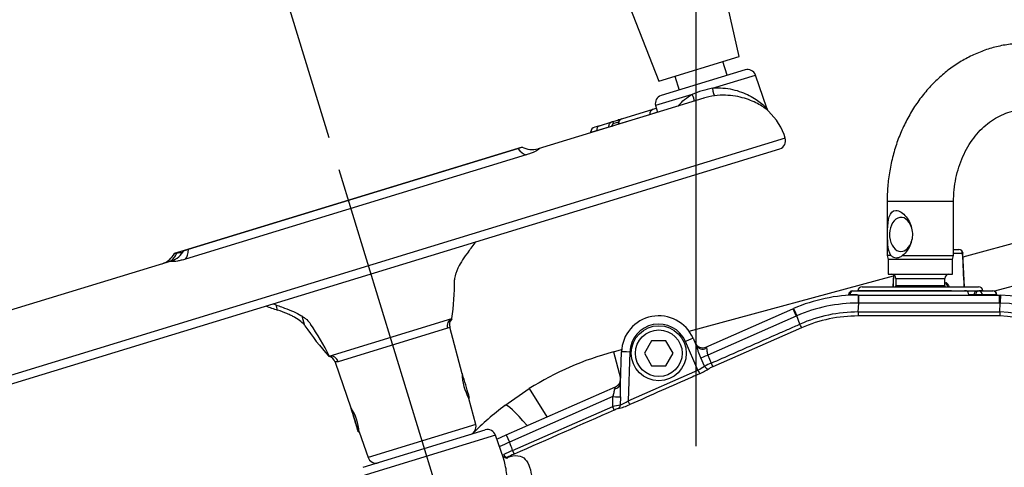
# Model space of a CAD drawing. Units: millimetres. Extents: x 0 to 594, y 0 to 420.
# Drawn here: x 87 to 135, y 336 to 357 of the extents above; entities that cross this region are included whole.
import ezdxf
from ezdxf.enums import TextEntityAlignment as Align
from ezdxf.lldxf.tags import DXFTag

# ---------------------------------------------------------------- set-up
doc = ezdxf.new("R2010")
doc.units = ezdxf.units.MM
for name, color, linetype in [('Default', 7, 'Continuous'), ('DV2_Default', 7, 'Continuous'), ('GB-IS7-GCASE', 7, 'Continuous'), ('II1-01-STD', 7, 'Continuous'), ('II1-04SHW-STD', 7, 'Continuous')]:
    doc.layers.add(name, color=color, linetype=linetype)
doc.styles.add('SEACAD_Arial', font='arial.ttf')
tags = doc.linetypes.add('CENTER2', pattern=[28.575, 19.05, -3.175, 3.175, -3.175]).pattern_tags.tags
tags[10:11] = [DXFTag(74, 4), DXFTag(75, 0), DXFTag(340, '0'), DXFTag(46, 0.0), DXFTag(50, 0.0), DXFTag(44, 0.0), DXFTag(45, 0.0)]
tags[8:9] = [DXFTag(74, 4), DXFTag(75, 0), DXFTag(340, '0'), DXFTag(46, 0.0), DXFTag(50, 0.0), DXFTag(44, 0.0), DXFTag(45, 0.0)]
tags[6:7] = [DXFTag(74, 4), DXFTag(75, 0), DXFTag(340, '0'), DXFTag(46, 0.0), DXFTag(50, 0.0), DXFTag(44, 0.0), DXFTag(45, 0.0)]
tags[4:5] = [DXFTag(74, 4), DXFTag(75, 0), DXFTag(340, '0'), DXFTag(46, 0.0), DXFTag(50, 0.0), DXFTag(44, 0.0), DXFTag(45, 0.0)]
doc.dimstyles.new('ISO-InstDr', dxfattribs={"dimtxt": 3.2, "dimasz": 4.48, "dimexe": 1.6, "dimexo": 1.6, "dimgap": 0.8, "dimtad": 1, "dimdec": 0, "dimlfac": 5, "dimzin": 0, "dimdsep": 46, "dimtxsty": 'SEACAD_Arial', "dimblk1": '_SE_FILLED', "dimblk2": '_SE_FILLED', "dimsah": 1, "dimcen": 1.6, "dimadec": 0, "dimazin": 0, "dimtfac": 0.5, "dimtofl": 0, "dimtmove": 0, "dimatfit": 3, "dimfxl": 1, "dimtzin": 0, "dimarcsym": 0})

# ---------------------------------------------------------------- blocks, each defined once
blk = doc.blocks.new('SE4')
at = {"layer": 'DV2_Default', "color": 7, "linetype": 'CENTER2'}
blk.add_line((102.714, 349.88), (107.312, 334.841), dxfattribs=at)
at = {"layer": 'GB-IS7-GCASE', "color": 7, "linetype": 'Continuous'}
for p, q in [((132.778, 345.686), (172.758, 356.55)), ((173.282, 354.62), (134.289, 344.024)), ((119.575, 342.099), (129.418, 344.773)), ((115.933, 341.109), (116.327, 341.216)), ((115.933, 341.109), (116.276, 339.848)), ((110.707, 338.532), (111.875, 339.338)), ((111.875, 339.338), (112.723, 337.978))]:
    blk.add_line(p, q, dxfattribs=at)
for start, end in [(105.2012, 121.9527), (127.3052, 135.1278)]:
    blk.add_arc((119.919, 326.441), 15.2, start, end, dxfattribs=at)
blk.add_ellipse((111.919, 336.941), major_axis=(-1.212, 1.591), ratio=0.134724, start_param=5.005429, end_param=6.283185, dxfattribs=at)
at = {"layer": 'II1-01-STD', "color": 7, "linetype": 'Continuous'}
for p, q in [((129.119, 348.361), (132.319, 348.361)), ((129.119, 348.361), (129.119, 345.748)), ((132.319, 345.748), (132.319, 348.361)), ((129.298, 345.748), (129.119, 345.748)), ((129.119, 345.748), (129.169, 345.561)), ((129.863, 345.748), (132.319, 345.748)), ((132.269, 345.561), (132.319, 345.748)), ((132.319, 346.041), (132.574, 346.041)), ((132.755, 345.848), (132.319, 345.848)), ((132.846, 344.241), (132.77, 345.85)), ((132.269, 345.561), (129.169, 345.561)), ((129.169, 345.561), (129.169, 344.841)), ((132.269, 344.841), (132.269, 345.561)), ((129.169, 344.841), (132.269, 344.841)), ((129.42, 344.825), (129.395, 344.241)), ((129.541, 344.641), (131.897, 344.641)), ((129.541, 344.641), (129.541, 344.281)), ((131.897, 344.281), (131.897, 344.641)), ((131.897, 344.434), (131.951, 344.434)), ((127.671, 343.848), (127.325, 343.848)), ((127.451, 344.041), (132.96, 344.041)), ((132.214, 344.048), (127.712, 344.048)), ((127.712, 344.048), (127.712, 344.041)), ((127.912, 344.241), (133.526, 344.241)), ((131.897, 344.281), (129.541, 344.281)), ((132.925, 344.048), (132.848, 344.048)), ((132.96, 344.041), (133.447, 344.041)), ((133.046, 343.841), (133.047, 343.848)), ((133.37, 343.848), (133.29, 343.848)), ((133.29, 343.848), (133.29, 343.841)), ((133.37, 343.841), (133.37, 343.848)), ((133.447, 344.041), (133.527, 344.041)), ((133.527, 344.041), (134.209, 344.041)), ((133.726, 344.048), (133.538, 344.048)), ((134.389, 343.848), (133.708, 343.848)), ((133.708, 343.848), (133.708, 343.841)), ((133.726, 344.041), (133.726, 344.048)), ((134.39, 343.841), (134.389, 343.848)), ((134.409, 343.841), (134.408, 343.853))]:
    blk.add_line(p, q, dxfattribs=at)
for centre, radius, start, end in [((132.574, 345.841), 0.2, 2.6916, 90), ((129.341, 344.641), 0.2, 0, 90), ((132.097, 344.641), 0.2, 90, 180), ((127.451, 343.841), 0.2, 90, 177.1301), ((127.912, 344.041), 0.2, 90, 178), ((129.341, 344.281), 0.2, 348.463, 0), ((132.097, 344.281), 0.2, 180, 191.537), ((133.168, 340.101), 3.749, 88.1395, 91.8605), ((133.526, 344.041), 0.2, 2, 90), ((134.209, 343.841), 0.2, 3.5219, 90)]:
    blk.add_arc(centre, radius, start, end, dxfattribs=at)
for centre, major_axis, ratio, start_param, end_param in [((129.784, 346.761), (0, -0.82), 0.675871, 1.981016, 6.283185), ((129.784, 346.761), (0, -0.82), 0.675871, 0, 1.160576), ((132.574, 345.841), (0, 0.2), 0.906308, 4.747296, 6.283185), ((132.574, 345.841), (-0.2, -0.009), 0.018166, -3.577718, -3.170842), ((132.574, 345.841), (-0.2, -0.009), 0.018166, 3.112344, 3.141593), ((132.132, 344.441), (0, -0.2), 0.906308, 4.747296, 6.283185), ((127.451, 343.841), (0.2, -0.01), 0.004436, 2.250023, 3.155255), ((127.451, 343.841), (0, -0.2), 0.627613, 3.141593, 4.677482), ((132.96, 343.841), (0, -0.2), 0.430528, 1.605703, 3.141593), ((133.447, 343.841), (0, -0.2), 0.78736, 3.141593, 4.677482), ((133.527, 343.841), (0, -0.2), 0.78736, 3.141593, 4.677482), ((133.527, 343.841), (0.2, 0.001), 0.065845, 0.444143, 2.476086), ((133.527, 343.841), (0, -0.2), 0.903298, 1.605703, 3.141593), ((134.209, 343.841), (0, -0.2), 0.903298, 1.605703, 3.141593), ((134.209, 343.841), (-0.2, -0.012), 0.048044, 2.697934, 3.141593)]:
    blk.add_ellipse(centre, major_axis=major_axis, ratio=ratio, start_param=start_param, end_param=end_param, dxfattribs=at)
for points, knots in [([(135.78, 355.961), (135.631, 355.959), (135.297, 355.951), (134.708, 355.875), (134.065, 355.719), (133.433, 355.489), (132.827, 355.191), (132.249, 354.825), (131.706, 354.395), (131.202, 353.905), (130.743, 353.36), (130.333, 352.765), (129.977, 352.125), (129.678, 351.447), (129.44, 350.739), (129.264, 350.003), (129.156, 349.272), (129.121, 348.705), (129.119, 348.424), (129.119, 348.361)], [0, 0, 0, 0, 0.038253, 0.100311, 0.162368, 0.22451, 0.286828, 0.349392, 0.412246, 0.475408, 0.538872, 0.602611, 0.666588, 0.730761, 0.795089, 0.859537, 0.924077, 0.985366, 1, 1, 1, 1]), ([(132.319, 348.361), (132.32, 348.461), (132.324, 348.722), (132.373, 349.199), (132.486, 349.742), (132.654, 350.265), (132.871, 350.754), (133.134, 351.202), (133.437, 351.603), (133.775, 351.951), (134.141, 352.241), (134.531, 352.472), (134.938, 352.638), (135.365, 352.742), (135.627, 352.755), (135.78, 352.761)], [0, 0, 0, 0, 0.037964, 0.116458, 0.194935, 0.273372, 0.351815, 0.430349, 0.509117, 0.588333, 0.668306, 0.749432, 0.832169, 0.916919, 1, 1, 1, 1]), ([(129.298, 345.748), (129.208, 345.881), (129.173, 346.08), (129.137, 346.513), (129.134, 346.756), (129.149, 347.217), (129.167, 347.437), (129.277, 347.782), (129.38, 347.913), (129.62, 347.913), (129.709, 347.88), (129.878, 347.771), (129.958, 347.695), (130.171, 347.433), (130.274, 347.213), (130.355, 346.756), (130.33, 346.513), (130.164, 346.078), (130.028, 345.881), (129.863, 345.748)], [0, 0, 0, 0, 0.125, 0.125, 0.25, 0.25, 0.375, 0.375, 0.5, 0.5, 0.5625, 0.5625, 0.625, 0.625, 0.75, 0.75, 0.875, 0.875, 1, 1, 1, 1]), ([(129.298, 345.748), (129.336, 345.713), (129.376, 345.686), (129.464, 345.648), (129.512, 345.639), (129.585, 345.638), (129.61, 345.641), (129.661, 345.65), (129.687, 345.657), (129.764, 345.686), (129.814, 345.713), (129.863, 345.748)], [0, 0, 0, 0, 0.25, 0.25, 0.5, 0.5, 0.625, 0.625, 0.75, 0.75, 1, 1, 1, 1]), ([(132.1, 344.248), (132.098, 344.253), (132.097, 344.259), (132.088, 344.285), (132.08, 344.305), (132.064, 344.34), (132.055, 344.356), (132.036, 344.384), (132.026, 344.396), (132.005, 344.415), (131.994, 344.422), (131.973, 344.432), (131.962, 344.434), (131.951, 344.434)], [0.3433848, 0.3433848, 0.3433848, 0.3433848, 0.375, 0.375, 0.5, 0.5, 0.625, 0.625, 0.75, 0.75, 0.875, 0.875, 1, 1, 1, 1]), ([(132.129, 344.244), (132.124, 344.243), (132.102, 344.239), (132.068, 344.258), (132.059, 344.267), (132.059, 344.267), (132.059, 344.267)], [0, 0, 0, 0, 0.0433983, 0.2246987, 0.3411639, 0.349599, 0.349599, 0.349599, 0.349599])]:
    blk.add_open_spline(points, degree=3, knots=knots, dxfattribs=at)
for points in [[(132.83, 344.241), (132.805, 344.777), (132.78, 345.313), (132.755, 345.848)], [(129.425, 344.821), (129.417, 344.628), (129.408, 344.435), (129.4, 344.241)]]:
    blk.add_open_spline(points, degree=3, dxfattribs=at)
at = {"layer": 'II1-04SHW-STD', "color": 7, "linetype": 'Continuous'}
for p, q in [((121.986, 355.328), (120.663, 361.197)), ((115.929, 359.75), (118.113, 354.144)), ((118.113, 354.144), (121.986, 355.328)), ((121.412, 354.42), (121.207, 355.09)), ((122.276, 354.684), (118.233, 353.448)), ((118.893, 354.382), (119.097, 353.713)), ((120.706, 353.801), (122.771, 354.432)), ((123.317, 352.846), (122.771, 354.432)), ((119.727, 353.501), (117.964, 352.962)), ((120.284, 353.323), (112.311, 350.885)), ((117.964, 352.962), (118.05, 352.64)), ((117.666, 352.525), (116.177, 352.07)), ((116.333, 352.324), (117.852, 352.788)), ((117.665, 352.522), (117.666, 352.525)), ((118.05, 352.642), (117.666, 352.525)), ((117.852, 352.788), (117.998, 352.833)), ((115.255, 351.994), (115.04, 351.928)), ((115.712, 351.928), (115.12, 351.746)), ((115.255, 351.994), (115.861, 352.18)), ((115.861, 352.18), (116.147, 352.267)), ((116.178, 352.172), (115.951, 352.103)), ((116.147, 352.267), (116.333, 352.324)), ((115.12, 351.746), (114.837, 351.66)), ((115.12, 351.744), (115.12, 351.746)), ((124.213, 351.387), (84.048, 339.107)), ((111.541, 350.967), (95.255, 345.988)), ((84.548, 338.842), (123.947, 350.887)), ((111.731, 350.589), (95.324, 345.573)), ((95.464, 346.048), (111.334, 350.9)), ((95.255, 345.988), (94.778, 345.842)), ((94.633, 345.48), (86.04, 342.853)), ((127.719, 343.841), (127.75, 343.841)), ((127.719, 343.841), (127.719, 343.455)), ((127.75, 343.455), (127.719, 343.455)), ((127.728, 343.027), (127.75, 343.455)), ((127.75, 343.841), (134.519, 343.841)), ((134.519, 343.841), (134.572, 343.841)), ((134.546, 343.027), (134.568, 343.455)), ((99.758, 343.116), (99.682, 343.364)), ((120.39, 341.34), (124.58, 343.182)), ((124.58, 343.182), (124.611, 343.195)), ((134.546, 343.027), (134.545, 342.834)), ((101.073, 342.365), (100.934, 342.821)), ((102.248, 340.902), (108.149, 342.707)), ((108.149, 342.707), (108.138, 342.703)), ((124.736, 342.829), (120.476, 340.956)), ((124.916, 342.443), (124.765, 342.841)), ((107.939, 342.242), (102.679, 340.634)), ((108.648, 340.054), (108.048, 342.294)), ((124.993, 342.266), (120.721, 340.388)), ((117.772, 341.641), (117.426, 341.041)), ((118.465, 341.641), (117.772, 341.641)), ((118.812, 341.041), (118.465, 341.641)), ((120.007, 340.232), (119.4, 341.611)), ((119.767, 341.765), (119.918, 341.42)), ((116.267, 339.603), (116.32, 341.104)), ((116.72, 341.097), (116.637, 338.743)), ((117.426, 341.041), (117.772, 340.441)), ((118.465, 340.441), (118.812, 341.041)), ((120.39, 341.34), (120.418, 341.278)), ((102.248, 340.902), (102.231, 340.897)), ((102.534, 340.608), (103.29, 338.413)), ((120.315, 340.418), (120.14, 340.821)), ((120.476, 340.956), (120.644, 340.565)), ((120.644, 340.565), (120.721, 340.388)), ((116.637, 338.743), (120.007, 340.232)), ((117.772, 340.441), (118.465, 340.441)), ((110.767, 337.111), (116.035, 339.426)), ((115.997, 339.323), (116.035, 339.426)), ((108.914, 338.982), (108.969, 338.998)), ((108.918, 338.972), (108.972, 338.989)), ((108.959, 338.881), (109.001, 338.893)), ((109.303, 337.611), (108.966, 338.869)), ((109.001, 338.893), (108.972, 338.989)), ((115.913, 338.951), (110.922, 336.758)), ((115.9, 338.479), (115.913, 338.951)), ((116.276, 338.949), (116.263, 338.549)), ((103.327, 338.298), (103.329, 338.299)), ((103.354, 338.212), (103.327, 338.298)), ((103.354, 338.212), (103.358, 338.214)), ((111.07, 336.357), (115.9, 338.479)), ((115.977, 338.303), (115.9, 338.479)), ((103.614, 337.361), (103.68, 337.381)), ((103.617, 337.352), (103.681, 337.371)), ((103.646, 337.256), (103.617, 337.352)), ((103.646, 337.256), (103.691, 337.27)), ((103.689, 337.256), (104.113, 336.025)), ((103.883, 335.551), (109.758, 337.347)), ((109.303, 337.611), (104.113, 336.025)), ((110.254, 337.095), (103.613, 335.065)), ((110.632, 335.995), (110.254, 337.095)), ((110.315, 336.912), (110.767, 337.111)), ((110.767, 337.111), (110.922, 336.758)), ((111.07, 336.357), (111.147, 336.18))]:
    blk.add_line(p, q, dxfattribs=at)
for radius in [1.325, 1.125]:
    blk.add_circle((118.119, 341.041), radius, dxfattribs=at)
for centre, radius, start, end in [((122.393, 354.302), 0.4, 19, 107), ((118.35, 353.066), 0.4, 107, 195), ((121.677, 348.872), 5.024, 101.1501, 112.8499), ((121.167, 350.454), 3.002, 96.9383, 107.367), ((123.588, 352.902), 0.273, 191.6832, 212.8302), ((121.344, 350.51), 3, 17, 46.6868), ((115.128, 351.642), 0.3, 107, 172.3152), ((116.178, 352.171), 0.101, 58.4649, 107.7374), ((112.029, 351.941), 1.092, 243.0557, 284.4129), ((123.831, 351.27), 0.4, 287, 17), ((93.843, 346.372), 1.085, 289.442, 331.2088), ((94.307, 346.498), 1.069, 288.3961, 331.6514), ((95.112, 343.997), 1.873, 88.3631, 96.3011), ((96.358, 344.453), 11.92, 351.5762, 0.549), ((127.719, 336.041), 7.8, 90, 113.4815), ((127.719, 336.041), 7.414, 90.0001, 113.4816), ((134.519, 339.18), 4.275, 89.352, 90.0072), ((134.519, 339.041), 4.414, 2.0144, 89.3653), ((134.519, 339.041), 4.8, 2.015, 89.3643), ((127.714, 336.038), 6.989, 89.8848, 113.6003), ((134.531, 339.071), 3.956, 1.9215, 89.7889), ((90.797, 335.224), 12.782, 26.3766, 34.4089), ((108.427, 342.412), 0.396, 134.8383, 196.3517), ((118.119, 341.041), 1.8, 23.7247, 178), ((118.119, 341.048), 1.4, 23.7247, 178), ((127.597, 336.319), 7.11, 113.4743, 113.7278), ((127.715, 336.038), 6.797, 89.8877, 113.605), ((134.532, 339.072), 3.763, 1.9068, 89.8035), ((113.448, 350.829), 14.993, 214.3718, 221.503), ((120.229, 341.707), 0.4, 203.7247, 293.7247), ((102.155, 340.494), 0.396, 17.2556, 79.2394), ((124.229, 332.104), 9.189, 112.9666, 115.211), ((111.233, 340.111), 2.587, 181.1582, 208.8438), ((119.446, 341.51), 1.396, 293.6968, 308.5107), ((118.717, 343.174), 3.406, 293.7041, 302.7468), ((121.324, 338.953), 1.557, 112.778, 119.4129), ((115.874, 339.792), 0.4, 293.7247, 358), ((109.547, 339.188), 6.733, 357.9635, 3.5377), ((115.722, 340.05), 1.596, 289.841, 305.0191), ((101.116, 337.018), 2.586, 5.1185, 32.8831), ((117.232, 332.474), 6.151, 99.0657, 102.513), ((116.605, 336.961), 1.481, 107.491, 115.0757), ((115.374, 341.55), 3.271, 283.8978, 294.2274), ((108.916, 337.508), 0.4, 287, 15), ((109.875, 336.965), 0.4, 19, 107), ((119.172, 318.595), 19.948, 114.4278, 115.8688), ((117.258, 321.699), 15.91, 112.8898, 114.5258), ((104.491, 336.155), 0.4, 199, 287), ((115.014, 327.312), 9.674, 113.5592, 115.7143)]:
    blk.add_arc(centre, radius, start, end, dxfattribs=at)
for centre, major_axis, ratio, start_param, end_param in [((119.621, 353.484), (-0.184, 0.355), 0.25672, 3.583137, 4.63022), ((120.756, 353.831), (0.05, -0.397), 0.133033, 4.770666, 6.258457), ((117.939, 352.501), (0.088, -0.287), 0.904031, 3.141593, 4.363323), ((115.343, 351.707), (0.088, -0.287), 0.715609, 3.141593, 4.363323), ((115.79, 351.916), (-0.1, -0.0023), 0.218153, -1.05441, -0.676941), ((115.89, 352.084), (-0.0292, 0.0956), 0.637759, 4.712389, 6.283185), ((116.258, 352.059), (0.1, 0.0016), 0.20908, -3.76569, -3.376547), ((111.541, 351.738), (0.351, -1.148), 0.469295, 5.378261, 6.007404), ((94.344, 366.306), (7.728, -25.276), 0.691345, 0.453546, 0.483617), ((94.155, 346.545), (0.111, -1.195), 0.73278, 0.376279, 0.892806), ((94.848, 346.635), (0.351, -1.148), 0.442495, 0.275781, 0.904925), ((100.555, 368.205), (7.728, -25.276), 0.669276, -0.483617, -0.453546), ((127.75, 343.441), (0, 0.4), 0.000063, 4.747337, 6.283185), ((134.519, 343.441), (0, 0.4), 0.000014, 0, 1.535843), ((134.568, 343.441), (0.004, 0.4), 0.000219, 0, 1.53585), ((100.468, 368.178), (7.728, -25.276), 0.691345, -0.483617, -0.453546), ((124.741, 342.816), (-0.161, 0.366), 0.000013, 0, 1.535844), ((124.77, 342.828), (-0.159, 0.367), 0.000057, 0, 1.535847), ((127.728, 343.034), (0, -0.2), 0.000027, -1.535845, -0.072658), ((108.309, 342.34), (-0.117, 0.383), 0.958719, 0.120949, 1.53589), ((124.913, 342.449), (0.08, -0.183), 0.000055, 0.050885, 1.535846), ((119.4, 341.604), (-0.366, -0.161), 0.015978, 3.141593, 4.705367), ((116.72, 341.09), (0.4, -0.014), 0.017442, 1.571405, 3.141593), ((120.285, 341.581), (-0.366, -0.161), 0.828373, 0, 1.570796), ((102.32, 340.509), (-0.117, 0.383), 0.949722, 4.747296, 6.162237), ((120.47, 340.969), (-0.368, -0.158), 0.034944, 0.440824, 1.571109), ((120.007, 340.235), (0.081, -0.183), 0.007054, 4.728353, 6.109505), ((120.479, 340.491), (-0.111, 0.166), 0.897133, 1.421674, 2.948667), ((108.809, 339.52), (0.159, -0.521), 0.015057, 0, 3.141593), ((115.868, 339.617), (0.4, -0.014), 0.771299, 5.068185, 6.283185), ((108.825, 339.467), (0.146, -0.478), 0.015057, 6.08285, 6.283185), ((115.908, 338.964), (0.4, -0.012), 0.031575, 4.727369, 5.884018), ((116.637, 338.746), (0.081, -0.183), 0.007055, 4.728353, 6.095814), ((103.471, 337.83), (-0.175, 0.574), 0.015057, 0, 3.141593), ((103.455, 337.882), (0.159, -0.521), 0.015057, 0, 3.141593), ((103.471, 337.83), (0.146, -0.478), 0.015057, 3.141593, 6.283185), ((103.471, 337.83), (-0.143, 0.469), 0.015057, 0, 3.141593), ((103.456, 337.878), (-0.132, 0.43), 0.015057, 3.141593, 6.283185), ((103.471, 337.83), (0.117, -0.383), 0.015057, 3.141593, 6.283185), ((116.08, 338.556), (0.041, -0.196), 0.913863, 0.227146, 1.342962), ((110.736, 336.211), (-0.088, 0.18), 0.452178, 1.555212, 3.04808)]:
    blk.add_ellipse(centre, major_axis=major_axis, ratio=ratio, start_param=start_param, end_param=end_param, dxfattribs=at)
for points, knots in [([(120.706, 353.801), (120.874, 353.818), (121.044, 353.819), (121.368, 353.796), (121.523, 353.772), (121.975, 353.671), (122.241, 353.568), (122.712, 353.327), (122.913, 353.189), (123.144, 353.002), (123.209, 352.943), (123.297, 352.858), (123.322, 352.831), (123.324, 352.827)], [0, 0, 0, 0, 0.0625, 0.0625, 0.125, 0.125, 0.25, 0.25, 0.375, 0.375, 0.4375, 0.4375, 0.4956323, 0.4956323, 0.4956323, 0.4956323]), ([(119.059, 352.95), (119.062, 352.954), (119.065, 352.958), (119.243, 353.168), (119.465, 353.357), (119.727, 353.501)], [0.8728018, 0.8728018, 0.8728018, 0.8728018, 0.875, 0.875, 1, 1, 1, 1]), ([(123.406, 352.689), (123.397, 352.698), (123.383, 352.71), (123.326, 352.758), (123.268, 352.805), (123.052, 352.959), (122.858, 353.075), (122.388, 353.278), (122.119, 353.363), (121.654, 353.439), (121.493, 353.456), (121.158, 353.464), (120.981, 353.456), (120.805, 353.434)], [0.5360639, 0.5360639, 0.5360639, 0.5360639, 0.5625, 0.5625, 0.625, 0.625, 0.75, 0.75, 0.875, 0.875, 0.9375, 0.9375, 1, 1, 1, 1]), ([(115.712, 351.928), (115.711, 351.958), (115.714, 351.986), (115.728, 352.041), (115.738, 352.066), (115.777, 352.134), (115.816, 352.166), (115.861, 352.18)], [0, 0, 0, 0, 0.25, 0.25, 0.5, 0.5, 1, 1, 1, 1]), ([(115.951, 352.103), (115.921, 352.093), (115.895, 352.072), (115.86, 352.012), (115.851, 351.974), (115.851, 351.934)], [0, 0, 0, 0, 0.5, 0.5, 1, 1, 1, 1]), ([(116.239, 352.264), (116.234, 352.266), (116.218, 352.272), (116.186, 352.275), (116.162, 352.271), (116.147, 352.267)], [0.4629328, 0.4629328, 0.4629328, 0.4629328, 0.552158, 0.7599228, 1, 1, 1, 1]), ([(116.327, 352.318), (116.314, 352.314), (116.276, 352.305), (116.217, 352.251), (116.172, 352.169), (116.153, 352.095), (116.159, 352.06), (116.159, 352.057)], [0, 0, 0, 0, 0.109779, 0.390848, 0.675252, 0.977902, 1, 1, 1, 1]), ([(116.333, 352.324), (116.309, 352.317), (116.288, 352.305), (116.249, 352.274), (116.232, 352.255), (116.191, 352.187), (116.176, 352.13), (116.177, 352.07)], [0, 0, 0, 0, 0.25, 0.25, 0.5, 0.5, 1, 1, 1, 1]), ([(114.83, 351.681), (114.83, 351.68), (114.83, 351.679), (114.83, 351.672), (114.832, 351.665), (114.837, 351.66)], [0.93193229, 0.93193229, 0.93193229, 0.93193229, 0.9375, 0.9375, 1, 1, 1, 1]), ([(111.334, 350.9), (111.36, 350.908), (111.384, 350.915), (111.428, 350.93), (111.448, 350.936), (111.499, 350.953), (111.522, 350.961), (111.534, 350.965), (111.535, 350.965), (111.536, 350.965)], [0, 0, 0, 0, 0.125, 0.125, 0.25, 0.25, 0.5, 0.5, 0.5775376, 0.5775376, 0.5775376, 0.5775376]), ([(112.312, 350.885), (112.319, 350.887), (112.325, 350.889), (112.348, 350.893), (112.356, 350.891), (112.352, 350.875), (112.34, 350.862), (112.298, 350.831), (112.269, 350.812), (112.214, 350.781), (112.193, 350.77), (112.149, 350.748), (112.126, 350.737), (112.05, 350.702), (111.993, 350.679), (111.869, 350.633), (111.803, 350.611), (111.731, 350.589)], [0.2134317, 0.2134317, 0.2134317, 0.2134317, 0.25, 0.25, 0.375, 0.375, 0.5, 0.5, 0.625, 0.625, 0.6875, 0.6875, 0.75, 0.75, 0.875, 0.875, 1, 1, 1, 1]), ([(94.794, 345.846), (94.794, 345.846), (94.794, 345.846), (94.797, 345.846), (94.803, 345.846), (94.822, 345.848), (94.834, 345.85), (94.866, 345.854), (94.885, 345.856), (94.906, 345.859)], [0.5778243, 0.5778243, 0.5778243, 0.5778243, 0.625, 0.625, 0.75, 0.75, 0.875, 0.875, 1, 1, 1, 1]), ([(95.25, 345.986), (95.251, 345.986), (95.253, 345.987), (95.262, 345.99), (95.271, 345.993), (95.295, 345.999), (95.311, 346.003), (95.347, 346.013), (95.367, 346.019), (95.413, 346.032), (95.438, 346.04), (95.464, 346.048)], [0.4090173, 0.4090173, 0.4090173, 0.4090173, 0.5, 0.5, 0.625, 0.625, 0.75, 0.75, 0.875, 0.875, 1, 1, 1, 1]), ([(108.947, 345.926), (108.843, 345.791), (108.75, 345.661), (108.588, 345.411), (108.518, 345.291), (108.432, 345.118), (108.406, 345.062), (108.362, 344.952), (108.343, 344.9), (108.297, 344.747), (108.28, 344.653), (108.277, 344.567)], [0, 0, 0, 0, 0.25, 0.25, 0.5, 0.5, 0.625, 0.625, 0.75, 0.75, 1, 1, 1, 1]), ([(95.324, 345.573), (95.252, 345.551), (95.183, 345.532), (95.085, 345.508), (95.053, 345.501), (94.992, 345.488), (94.962, 345.482), (94.877, 345.467), (94.827, 345.46), (94.761, 345.454), (94.74, 345.452), (94.703, 345.451), (94.687, 345.451), (94.645, 345.452), (94.625, 345.455), (94.607, 345.464), (94.61, 345.47), (94.631, 345.48), (94.64, 345.483), (94.653, 345.486)], [0, 0, 0, 0, 0.125, 0.125, 0.1875, 0.1875, 0.25, 0.25, 0.375, 0.375, 0.4375, 0.4375, 0.5, 0.5, 0.625, 0.625, 0.75, 0.75, 0.8090121, 0.8090121, 0.8090121, 0.8090121]), ([(134.519, 343.455), (134.252, 343.455), (133.985, 343.455), (133.719, 343.455), (132.652, 343.455), (131.585, 343.455), (130.519, 343.455), (130.271, 343.455), (130.024, 343.455), (129.777, 343.455), (129.101, 343.455), (128.426, 343.455), (127.75, 343.455), (127.75, 343.455), (127.75, 343.455), (127.75, 343.455)], [0, 0, 0, 0, 0.118193, 0.118193, 0.118193, 0.590967, 0.590967, 0.590967, 0.700609, 0.700609, 0.700609, 0.999998, 0.999998, 0.999998, 1, 1, 1, 1]), ([(101.073, 342.365), (101.023, 342.435), (100.956, 342.503), (100.793, 342.636), (100.696, 342.701), (100.529, 342.796), (100.469, 342.827), (100.343, 342.889), (100.277, 342.919), (100.07, 343.007), (99.92, 343.063), (99.758, 343.116)], [0, 0, 0, 0, 0.25, 0.25, 0.5, 0.5, 0.625, 0.625, 0.75, 0.75, 1, 1, 1, 1]), ([(100.089, 343.218), (100.247, 343.163), (100.392, 343.106), (100.657, 342.986), (100.777, 342.924), (100.937, 342.826), (100.987, 342.793), (101.079, 342.726), (101.121, 342.692), (101.237, 342.589), (101.298, 342.519), (101.342, 342.447)], [0, 0, 0, 0, 0.25, 0.25, 0.5, 0.5, 0.625, 0.625, 0.75, 0.75, 1, 1, 1, 1]), ([(127.728, 343.027), (128.865, 343.027), (130.001, 343.027), (131.705, 343.027), (132.557, 343.027), (133.552, 343.027), (134.049, 343.027), (134.262, 343.027), (134.404, 343.027), (134.475, 343.027), (134.546, 343.027)], [0, 0, 0, 0, 0.5, 0.5, 0.75, 0.875, 0.9375, 0.96875, 0.96875, 1, 1, 1, 1]), ([(120.644, 340.565), (121.356, 340.878), (122.424, 341.347), (123.67, 341.895), (124.204, 342.13), (124.56, 342.286), (124.738, 342.365), (124.916, 342.443)], [0, 0, 0, 0, 0.5, 0.75, 0.875, 0.875, 1, 1, 1, 1]), ([(134.545, 342.834), (134.474, 342.835), (134.403, 342.834), (134.261, 342.834), (134.048, 342.834), (133.551, 342.834), (132.557, 342.834), (131.705, 342.834), (130, 342.834), (128.864, 342.835), (127.728, 342.835)], [0, 0, 0, 0, 0.03125, 0.03125, 0.0625, 0.125, 0.25, 0.5, 0.5, 1, 1, 1, 1]), ([(108.044, 342.309), (108.044, 342.308), (108.037, 342.299), (108.005, 342.272), (107.979, 342.254), (107.939, 342.242)], [0.5248259, 0.5248259, 0.5248259, 0.5248259, 0.75, 0.75, 1, 1, 1, 1]), ([(120.14, 340.821), (120.118, 340.873), (120.097, 340.925), (120.057, 341.029), (120.039, 341.081), (120.003, 341.183), (119.987, 341.234), (119.953, 341.332), (119.937, 341.378), (119.918, 341.42)], [0, 0, 0, 0, 0.25, 0.25, 0.5, 0.5, 0.75, 0.75, 1, 1, 1, 1]), ([(120.418, 341.278), (120.425, 341.261), (120.429, 341.24), (120.434, 341.191), (120.435, 341.164), (120.44, 341.108), (120.443, 341.077), (120.455, 341.017), (120.463, 340.986), (120.476, 340.956)], [0, 0, 0, 0, 0.25, 0.25, 0.5, 0.5, 0.75, 0.75, 1, 1, 1, 1]), ([(102.679, 340.634), (102.635, 340.62), (102.598, 340.619), (102.559, 340.621), (102.549, 340.622), (102.535, 340.624), (102.531, 340.624), (102.529, 340.624), (102.529, 340.623), (102.529, 340.623)], [0, 0, 0, 0, 0.25, 0.25, 0.375, 0.375, 0.5, 0.5, 0.5248259, 0.5248259, 0.5248259, 0.5248259]), ([(120.086, 340.055), (119.964, 340.001), (119.842, 339.947), (119.72, 339.893), (119.232, 339.678), (118.745, 339.462), (118.257, 339.247), (117.743, 339.02), (117.23, 338.793), (116.717, 338.566)], [0, 0, 0, 0, 0.108583, 0.108583, 0.108583, 0.542916, 0.542916, 0.542916, 1, 1, 1, 1]), ([(115.913, 338.951), (115.925, 338.985), (115.936, 339.019), (115.952, 339.086), (115.959, 339.12), (115.969, 339.184), (115.973, 339.215), (115.982, 339.273), (115.988, 339.299), (115.997, 339.323)], [0, 0, 0, 0, 0.25, 0.25, 0.5, 0.5, 0.75, 0.75, 1, 1, 1, 1]), ([(110.922, 336.758), (110.936, 336.719), (110.95, 336.681), (110.965, 336.642), (111, 336.547), (111.035, 336.452), (111.07, 336.357)], [0, 0, 0, 0, 0.287291, 0.287291, 0.287291, 1, 1, 1, 1]), ([(110.534, 330.618), (110.57, 331.317), (110.644, 331.993), (110.767, 332.953), (110.801, 333.269), (110.844, 333.882), (110.853, 334.18), (110.843, 334.755), (110.825, 335.032), (110.754, 335.549), (110.703, 335.789), (110.631, 335.999)], [0, 0, 0, 0, 0.25, 0.25, 0.375, 0.375, 0.5, 0.5, 0.625, 0.625, 0.7450452, 0.7450452, 0.7450452, 0.7450452]), ([(110.836, 335.976), (110.836, 335.976), (110.83, 335.977), (110.774, 335.983), (110.684, 336.019), (110.631, 336.061), (110.617, 336.072)], [0.2422911, 0.2422911, 0.2422911, 0.2422911, 0.284661, 0.4082099, 0.5411877, 0.604607, 0.604607, 0.604607, 0.604607]), ([(110.817, 336.029), (111.01, 336.094), (111.181, 336.125), (111.477, 336.093), (111.593, 336.031), (111.779, 335.836), (111.848, 335.703), (111.949, 335.399), (111.982, 335.225), (112.04, 334.663), (112.026, 334.248), (111.951, 333.586), (111.916, 333.358), (111.828, 332.889), (111.776, 332.65), (111.714, 332.402)], [0, 0, 0, 0, 0.125, 0.125, 0.25, 0.25, 0.375, 0.375, 0.5, 0.5, 0.75, 0.75, 0.875, 0.875, 1, 1, 1, 1])]:
    blk.add_open_spline(points, degree=3, knots=knots, dxfattribs=at)
for points in [[(112.299, 350.881), (112.303, 350.883), (112.308, 350.884), (112.312, 350.885)], [(115.977, 338.303), (114.367, 337.595), (112.757, 336.888), (111.147, 336.18)], [(110.58, 336.143), (110.604, 336.152), (110.629, 336.162), (110.654, 336.174)]]:
    blk.add_open_spline(points, degree=3, dxfattribs=at)
blk = doc.blocks.new('DMBLK183')
at = {"layer": 'Default', "linetype": 'Continuous'}
for points in [[(65.139, 388.928), (60.659, 388.182), (65.139, 387.435)], [(115.439, 388.928), (115.439, 387.435), (119.919, 388.182)]]:
    blk.add_hatch(color=7, dxfattribs=at).paths.add_polyline_path(points)
at = {"layer": 'Default', "color": 7, "linetype": 'Continuous'}
for p, q in [((60.659, 326.187), (60.659, 389.782)), ((119.919, 336.562), (119.919, 389.782)), ((119.919, 388.182), (60.659, 388.182))]:
    blk.add_line(p, q, dxfattribs=at)
at = {"layer": 'Default', "color": 7, "linetype": 'Continuous', "style": 'SEACAD_Arial'}
for s, p in [('296', (83.854, 396.022)), ('(', (80.793, 392.182)), ('11.67"', (83.854, 392.182)), (')', (98.324, 392.182))]:
    blk.add_text(s, height=3.2, dxfattribs=at).set_placement(p, align=Align.TOP_LEFT)
blk = doc.blocks.new('_SE_FILLED')
at = {"color": 0}
blk.add_line((0, 0), (-1, 0), dxfattribs=at)
blk.add_solid([(0, 0), (-1, -0.1665), (-1, 0.1665), (0, 0)], dxfattribs=at)
blk = doc.blocks.new('DMBLK184')
at = {"layer": 'Default', "linetype": 'Continuous'}
for points in [[(115.46, 377.734), (119.919, 378.598), (115.421, 379.227)], [(99.187, 376.801), (95.069, 374.885), (99.586, 375.362)]]:
    blk.add_hatch(color=7, dxfattribs=at).paths.add_polyline_path(points)
at = {"layer": 'Default', "color": 7, "linetype": 'Continuous'}
for p, q in [((119.919, 336.562), (119.919, 380.198)), ((102.246, 351.41), (94.602, 376.415))]:
    blk.add_line(p, q, dxfattribs=at)
blk.add_arc((119.919, 293.606), 84.992, 90, 107, dxfattribs=at)
at = {"layer": 'Default', "color": 7, "linetype": 'Continuous', "style": 'SEACAD_Arial'}
blk.add_text('17°', height=3.2, rotation=8.5, dxfattribs=at).set_placement((103.394, 381.117), align=Align.TOP_LEFT)
blk = doc.blocks.new('DMBLK186')
at = {"layer": 'Default', "linetype": 'Continuous'}
for points in [[(124.399, 388.928), (119.919, 388.182), (124.399, 387.435)], [(194.639, 388.928), (194.639, 387.435), (199.119, 388.182)]]:
    blk.add_hatch(color=7, dxfattribs=at).paths.add_polyline_path(points)
at = {"layer": 'Default', "color": 7, "linetype": 'Continuous'}
for p, q in [((119.919, 336.562), (119.919, 389.782)), ((199.119, 319.852), (199.119, 389.782)), ((119.919, 388.182), (199.119, 388.182))]:
    blk.add_line(p, q, dxfattribs=at)
at = {"layer": 'Default', "color": 7, "linetype": 'Continuous', "style": 'SEACAD_Arial'}
for s, p in [('396', (153.084, 396.022)), ('(', (150.023, 392.182)), ('15.59"', (153.084, 392.182)), (')', (167.553, 392.182))]:
    blk.add_text(s, height=3.2, dxfattribs=at).set_placement(p, align=Align.TOP_LEFT)
blk = doc.blocks.new('DMBLK189')
at = {"layer": 'Default', "linetype": 'Continuous'}
for points in [[(257.947, 351.481), (257.2, 355.961), (256.453, 351.481)], [(257.947, 330.921), (256.453, 330.921), (257.2, 326.441)]]:
    blk.add_hatch(color=7, dxfattribs=at).paths.add_polyline_path(points)
at = {"layer": 'Default', "color": 7, "linetype": 'Continuous'}
for p, q in [((155.602, 355.961), (258.8, 355.961)), ((257.2, 326.441), (257.2, 355.961)), ((130.04, 326.441), (258.8, 326.441))]:
    blk.add_line(p, q, dxfattribs=at)
at = {"layer": 'Default', "color": 7, "linetype": 'Continuous', "style": 'SEACAD_Arial'}
for s, p in [(')', (253.2, 347.984)), ('5.81"', (253.2, 336.019)), ('148', (249.36, 336.019)), ('(', (253.2, 332.958))]:
    blk.add_text(s, height=3.2, rotation=90, dxfattribs=at).set_placement(p, align=Align.TOP_LEFT)
blk = doc.blocks.new('DMBLK190')
at = {"layer": 'Default', "linetype": 'Continuous'}
for points in [[(124.399, 379.328), (119.919, 378.582), (124.399, 377.835)], [(184.49, 379.328), (184.49, 377.835), (188.97, 378.582)]]:
    blk.add_hatch(color=7, dxfattribs=at).paths.add_polyline_path(points)
at = {"layer": 'Default', "color": 7, "linetype": 'Continuous'}
for p, q in [((119.919, 336.562), (119.919, 380.182)), ((188.97, 319.841), (188.97, 380.182)), ((188.97, 378.582), (119.919, 378.582))]:
    blk.add_line(p, q, dxfattribs=at)
at = {"layer": 'Default', "color": 7, "linetype": 'Continuous', "style": 'SEACAD_Arial'}
for s, p in [('345', (148.01, 386.422)), ('(', (144.949, 382.582)), ('13.59"', (148.01, 382.582)), (')', (162.479, 382.582))]:
    blk.add_text(s, height=3.2, dxfattribs=at).set_placement(p, align=Align.TOP_LEFT)

msp = doc.modelspace()

# ---------------------------------------------------------------- block references
at = {"layer": 'Default'}
msp.add_blockref('SE4', (0, 0), dxfattribs=at)

# ---------------------------------------------------------------- dimensions: what is measured, and where the dimension line sits
at = {"layer": 'Default', "color": 7, "linetype": 'Continuous'}
for base, p1, p2, picture, middle in [((60.659, 388.182), (119.919, 326.441), (60.659, 324.587), 'DMBLK183', (90.289, 388.182)), ((199.119, 388.182), (119.919, 326.441), (199.119, 318.252), 'DMBLK186', (159.519, 388.182)), ((119.919, 378.582), (188.97, 318.241), (119.919, 326.441), 'DMBLK190', (154.445, 378.582))]:
    dim = msp.add_linear_dim(base=base, p1=p1, p2=p2, text='\\A1;<>', dimstyle='ISO-InstDr', override={"dimpost": '\\X'}, dxfattribs=at)
    dim.commit()
    dim.dimension.update_dxf_attribs({"geometry": picture, "text_midpoint": middle, "dimtype": 160})
dim = msp.add_angular_dim_2l(base=(107.356, 377.665), line1=((119.919, 293.606), (102.714, 349.88)), line2=((119.919, 293.606), (119.919, 334.962)), text='\\A1;<>', dimstyle='ISO-InstDr', override={"dimpost": '\\X', "dimtolj": 1}, dxfattribs=at)
dim.commit()
dim.dimension.update_dxf_attribs({"geometry": 'DMBLK184', "text_midpoint": (107.356, 377.665), "dimtype": 162})
dim = msp.add_linear_dim(base=(257.2, 355.961), p1=(119.919, 326.441), p2=(154.002, 355.961), angle=90, text='\\A1;<>', dimstyle='ISO-InstDr', override={"dimpost": '\\X'}, dxfattribs=at)
dim.commit()
dim.dimension.update_dxf_attribs({"geometry": 'DMBLK189', "text_midpoint": (257.2, 341.201), "dimtype": 160})

doc.saveas('drawing.dxf')
